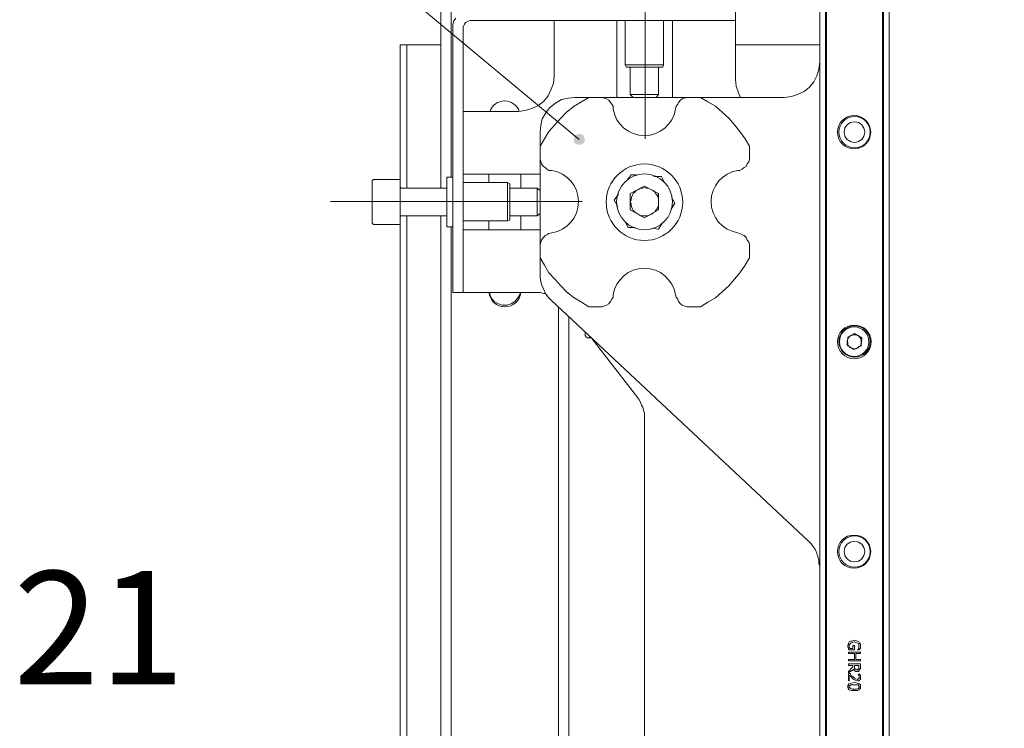
# Model space of a CAD drawing. Units: inches. Extents: x 1.1 to 16.1, y 0.6 to 11.4.
# Drawn here: x 1.3 to 3.2, y 7.3 to 8.7 of the extents above; entities that cross this region are included whole.
import ezdxf

# ---------------------------------------------------------------- set-up
doc = ezdxf.new("R2010")
doc.units = ezdxf.units.IN
doc.header["$MEASUREMENT"] = 0
for name, color, linetype in [('PDF _Геометрия', 7, 'Continuous'), ('PDF _Сплошная заливка', 7, 'Continuous'), ('PDF _Текст', 7, 'Continuous')]:
    doc.layers.add(name, color=color, linetype=linetype)
doc.styles.add('PDF Arial', font='arial.ttf')

msp = doc.modelspace()

# ---------------------------------------------------------------- hatches: boundary and pattern name
at = {"layer": 'PDF _Сплошная заливка', "transparency": 33554559}
h = msp.add_hatch(color=256, dxfattribs=at)
h.paths.add_polyline_path([(2.2514, 10.575), (2.2514, 10.5722), (2.2514, 10.5694), (2.2514, 10.5667), (2.2528, 10.5639), (2.2556, 10.5625), (2.2583, 10.5611), (2.2611, 10.5597), (2.2639, 10.5611), (2.2667, 10.5625), (2.2694, 10.5639), (2.2708, 10.5667), (2.2722, 10.5694), (2.2722, 10.5722), (2.2708, 10.575), (2.2694, 10.5778), (2.2667, 10.5792), (2.2639, 10.5806), (2.2611, 10.5819), (2.2583, 10.5806), (2.2556, 10.5792), (2.2528, 10.5778), (2.2514, 10.575), (2.2611, 10.5708)], flags=0)
h.paths.add_polyline_path([(3.3125, 8.9389), (3.3153, 8.9375), (3.3181, 8.9375), (3.3208, 8.9375), (3.3236, 8.9389), (3.325, 8.9417), (3.3264, 8.9444), (3.3264, 8.9472), (3.3264, 8.95), (3.325, 8.9528), (3.3236, 8.9556), (3.3208, 8.9569), (3.3181, 8.9583), (3.3153, 8.9583), (3.3125, 8.9569), (3.3097, 8.9556), (3.3083, 8.9542), (3.3069, 8.9514), (3.3056, 8.9472), (3.3069, 8.9444), (3.3069, 8.9417), (3.3097, 8.9403), (3.3125, 8.9389), (3.3167, 8.9472)], flags=0)
h.paths.add_polyline_path([(6.2847, 8.525), (6.2861, 8.5222), (6.2875, 8.5208), (6.2903, 8.5181), (6.2931, 8.5181), (6.2958, 8.5181), (6.2986, 8.5181), (6.3014, 8.5208), (6.3042, 8.5222), (6.3042, 8.525), (6.3056, 8.5278), (6.3042, 8.5306), (6.3042, 8.5333), (6.3014, 8.5361), (6.2986, 8.5375), (6.2958, 8.5389), (6.2931, 8.5389), (6.2903, 8.5375), (6.2875, 8.5361), (6.2861, 8.5333), (6.2847, 8.5306), (6.2847, 8.5278), (6.2847, 8.525), (6.2944, 8.5278)], flags=0)
h.paths.add_polyline_path([(7.3528, 7.3694), (7.3556, 7.3681), (7.3583, 7.3667), (7.3611, 7.3667), (7.3639, 7.3681), (7.3667, 7.3694), (7.3694, 7.3722), (7.3694, 7.375), (7.3708, 7.3778), (7.3694, 7.3806), (7.3681, 7.3833), (7.3667, 7.3847), (7.3639, 7.3875), (7.3611, 7.3875), (7.3583, 7.3875), (7.3556, 7.3861), (7.3528, 7.3847), (7.3514, 7.3819), (7.35, 7.3792), (7.35, 7.3764), (7.35, 7.3736), (7.3514, 7.3708), (7.3528, 7.3694), (7.3597, 7.3778)], flags=0)
h.paths.add_polyline_path([(2.8736, 3.5861), (2.8722, 3.5889), (2.8694, 3.5903), (2.8667, 3.5903), (2.8639, 3.5903), (2.8611, 3.5903), (2.8583, 3.5875), (2.8556, 3.5861), (2.8556, 3.5833), (2.8542, 3.5806), (2.8556, 3.5778), (2.8569, 3.575), (2.8583, 3.5722), (2.8611, 3.5708), (2.8639, 3.5694), (2.8667, 3.5694), (2.8694, 3.5708), (2.8722, 3.5722), (2.8736, 3.575), (2.875, 3.5778), (2.875, 3.5806), (2.875, 3.5833), (2.8736, 3.5861), (2.8653, 3.5806)], flags=0)
h.paths.add_polyline_path([(2.3639, 8.4403), (2.3653, 8.4431), (2.3667, 8.4458), (2.3653, 8.4486), (2.3653, 8.4514), (2.3639, 8.4542), (2.3611, 8.4569), (2.3583, 8.4569), (2.3556, 8.4583), (2.3528, 8.4569), (2.35, 8.4556), (2.3472, 8.4542), (2.3458, 8.4514), (2.3458, 8.4486), (2.3458, 8.4458), (2.3458, 8.4431), (2.3472, 8.4403), (2.35, 8.4389), (2.3528, 8.4375), (2.3556, 8.4375), (2.3583, 8.4375), (2.3611, 8.4389), (2.3639, 8.4403), (2.3556, 8.4472)], flags=0)
h.paths.add_polyline_path([(4.8486, 6.1569), (4.8514, 6.1556), (4.8542, 6.1542), (4.8569, 6.1542), (4.8597, 6.1556), (4.8625, 6.1569), (4.8639, 6.1583), (4.8653, 6.1611), (4.8667, 6.1639), (4.8653, 6.1681), (4.8653, 6.1708), (4.8625, 6.1722), (4.8611, 6.175), (4.8583, 6.175), (4.8542, 6.175), (4.8514, 6.175), (4.8486, 6.1736), (4.8472, 6.1708), (4.8458, 6.1681), (4.8444, 6.1653), (4.8458, 6.1625), (4.8458, 6.1597), (4.8486, 6.1569), (4.8556, 6.1653)], flags=0)
h.paths.add_polyline_path([(2.8569, 8.8514), (2.8597, 8.8514), (2.8625, 8.8528), (2.8639, 8.8556), (2.8653, 8.8583), (2.8653, 8.8611), (2.8653, 8.8639), (2.8639, 8.8667), (2.8625, 8.8694), (2.8597, 8.8708), (2.8569, 8.8722), (2.8542, 8.8722), (2.8514, 8.8708), (2.8486, 8.8694), (2.8472, 8.8667), (2.8458, 8.8639), (2.8444, 8.8611), (2.8458, 8.8583), (2.8472, 8.8556), (2.8486, 8.8528), (2.8514, 8.8514), (2.8542, 8.8514), (2.8569, 8.8514), (2.8556, 8.8611)], flags=0)
h.paths.add_polyline_path([(2.8792, 8.9319), (2.8819, 8.9319), (2.8847, 8.9319), (2.8875, 8.9333), (2.8903, 8.9347), (2.8917, 8.9375), (2.8931, 8.9403), (2.8931, 8.9431), (2.8917, 8.9458), (2.8903, 8.9486), (2.8889, 8.95), (2.8861, 8.9514), (2.8819, 8.9528), (2.8792, 8.9514), (2.8764, 8.95), (2.875, 8.9486), (2.8736, 8.9458), (2.8722, 8.9431), (2.8722, 8.9403), (2.8722, 8.9375), (2.875, 8.9347), (2.8764, 8.9333), (2.8792, 8.9319), (2.8819, 8.9417)], flags=0)
h.paths.add_polyline_path([(5.2639, 8.9417), (5.2667, 8.9403), (5.2694, 8.9403), (5.2722, 8.9417), (5.275, 8.9444), (5.2764, 8.9458), (5.2778, 8.9486), (5.2778, 8.9528), (5.2764, 8.9556), (5.275, 8.9569), (5.2736, 8.9597), (5.2708, 8.9611), (5.2681, 8.9611), (5.2653, 8.9611), (5.2625, 8.9597), (5.2597, 8.9583), (5.2583, 8.9556), (5.2569, 8.9528), (5.2569, 8.95), (5.2569, 8.9472), (5.2583, 8.9444), (5.2611, 8.9431), (5.2639, 8.9417), (5.2667, 8.9514)], flags=0)
h.paths.add_polyline_path([(3.1486, 6.5139), (3.15, 6.5167), (3.15, 6.5194), (3.15, 6.5236), (3.1472, 6.525), (3.1458, 6.5278), (3.1431, 6.5292), (3.1403, 6.5292), (3.1375, 6.5292), (3.1347, 6.5278), (3.1319, 6.5264), (3.1306, 6.5236), (3.1292, 6.5208), (3.1292, 6.5181), (3.1306, 6.5139), (3.1319, 6.5125), (3.1333, 6.5097), (3.1361, 6.5083), (3.1389, 6.5083), (3.1431, 6.5083), (3.1458, 6.5097), (3.1472, 6.5111), (3.1486, 6.5139), (3.1403, 6.5194)], flags=0)
h.paths.add_polyline_path([(6.3694, 7.3042), (6.3722, 7.3028), (6.375, 7.3014), (6.3778, 7.3014), (6.3806, 7.3014), (6.3833, 7.3028), (6.3847, 7.3056), (6.3861, 7.3083), (6.3875, 7.3111), (6.3875, 7.3139), (6.3861, 7.3167), (6.3847, 7.3194), (6.3819, 7.3208), (6.3792, 7.3222), (6.3764, 7.3222), (6.3736, 7.3222), (6.3708, 7.3208), (6.3694, 7.3181), (6.3667, 7.3153), (6.3667, 7.3125), (6.3667, 7.3097), (6.3681, 7.3069), (6.3694, 7.3042), (6.3764, 7.3111)], flags=0)
h.paths.add_polyline_path([(1.8583, 1.3722), (1.8597, 1.375), (1.8611, 1.3778), (1.8611, 1.3806), (1.8597, 1.3833), (1.8583, 1.3861), (1.8556, 1.3875), (1.8528, 1.3889), (1.85, 1.3903), (1.8472, 1.3889), (1.8444, 1.3875), (1.8431, 1.3861), (1.8417, 1.3833), (1.8403, 1.3806), (1.8403, 1.3778), (1.8417, 1.375), (1.8431, 1.3722), (1.8458, 1.3708), (1.8486, 1.3694), (1.8514, 1.3681), (1.8542, 1.3694), (1.8569, 1.3708), (1.8583, 1.3722), (1.85, 1.3792)], flags=0)
h.paths.add_polyline_path([(1.8028, 1.1153), (1.8, 1.1167), (1.7972, 1.1167), (1.7931, 1.1167), (1.7917, 1.1153), (1.7889, 1.1125), (1.7875, 1.1097), (1.7875, 1.1069), (1.7875, 1.1042), (1.7875, 1.1014), (1.7903, 1.0986), (1.7931, 1.0972), (1.7958, 1.0958), (1.7986, 1.0958), (1.8014, 1.0972), (1.8042, 1.0986), (1.8056, 1.1), (1.8069, 1.1028), (1.8083, 1.1056), (1.8069, 1.1083), (1.8069, 1.1111), (1.8042, 1.1139), (1.8028, 1.1153), (1.7972, 1.1069)], flags=0)
h.paths.add_polyline_path([(2.95, 1.4472), (2.9528, 1.4458), (2.9556, 1.4472), (2.9583, 1.4486), (2.9611, 1.45), (2.9625, 1.4528), (2.9625, 1.4556), (2.9625, 1.4583), (2.9625, 1.4611), (2.9611, 1.4639), (2.9583, 1.4653), (2.9556, 1.4667), (2.9528, 1.4667), (2.95, 1.4667), (2.9472, 1.4653), (2.9444, 1.4639), (2.9431, 1.4611), (2.9417, 1.4583), (2.9417, 1.4556), (2.9431, 1.4528), (2.9444, 1.45), (2.9472, 1.4486), (2.95, 1.4472), (2.9528, 1.4569)], flags=0)
h.paths.add_polyline_path([(2.7903, 1.6111), (2.7931, 1.6125), (2.7944, 1.6153), (2.7958, 1.6181), (2.7972, 1.6208), (2.7958, 1.6236), (2.7958, 1.6264), (2.7931, 1.6292), (2.7917, 1.6306), (2.7889, 1.6319), (2.7847, 1.6319), (2.7819, 1.6306), (2.7792, 1.6292), (2.7778, 1.6278), (2.7764, 1.625), (2.775, 1.6222), (2.7764, 1.6194), (2.7764, 1.6167), (2.7792, 1.6139), (2.7806, 1.6125), (2.7833, 1.6111), (2.7875, 1.6111), (2.7903, 1.6111), (2.7861, 1.6208)], flags=0)
h.paths.add_polyline_path([(2.7708, 1.5389), (2.7722, 1.5403), (2.7736, 1.5431), (2.7736, 1.5472), (2.7736, 1.55), (2.7722, 1.5528), (2.7694, 1.5542), (2.7667, 1.5556), (2.7639, 1.5569), (2.7611, 1.5556), (2.7583, 1.5556), (2.7556, 1.5528), (2.7542, 1.5514), (2.7528, 1.5486), (2.7528, 1.5444), (2.7528, 1.5417), (2.7542, 1.5389), (2.7569, 1.5375), (2.7597, 1.5361), (2.7625, 1.5347), (2.7653, 1.5361), (2.7681, 1.5361), (2.7708, 1.5389), (2.7625, 1.5458)], flags=0)
h.paths.add_polyline_path([(2.7597, 1.4931), (2.7611, 1.4958), (2.7611, 1.4986), (2.7611, 1.5014), (2.7597, 1.5042), (2.7569, 1.5069), (2.7556, 1.5083), (2.7528, 1.5097), (2.7486, 1.5097), (2.7458, 1.5083), (2.7444, 1.5069), (2.7417, 1.5056), (2.7403, 1.5028), (2.7403, 1.5), (2.7403, 1.4958), (2.7417, 1.4931), (2.7431, 1.4917), (2.7458, 1.4903), (2.7486, 1.4889), (2.7514, 1.4889), (2.7542, 1.4889), (2.7569, 1.4917), (2.7597, 1.4931), (2.75, 1.4986)], flags=0)
h.paths.add_polyline_path([(10.5181, 10.3611), (10.5208, 10.3597), (10.5236, 10.3583), (10.5264, 10.3569), (10.5292, 10.3583), (10.5319, 10.3583), (10.5347, 10.3611), (10.5361, 10.3625), (10.5375, 10.3653), (10.5375, 10.3694), (10.5361, 10.3722), (10.5347, 10.375), (10.5333, 10.3764), (10.5306, 10.3778), (10.5278, 10.3792), (10.525, 10.3778), (10.5222, 10.3778), (10.5194, 10.375), (10.5181, 10.3736), (10.5167, 10.3708), (10.5167, 10.3667), (10.5167, 10.3639), (10.5181, 10.3611), (10.5264, 10.3681)], flags=0)
h.paths.add_polyline_path([(10.9319, 10.0639), (10.9347, 10.0625), (10.9375, 10.0611), (10.9403, 10.0611), (10.9431, 10.0625), (10.9458, 10.0639), (10.9472, 10.0653), (10.9486, 10.0681), (10.95, 10.0708), (10.95, 10.0736), (10.9486, 10.0764), (10.9458, 10.0792), (10.9444, 10.0806), (10.9417, 10.0819), (10.9375, 10.0819), (10.9347, 10.0819), (10.9333, 10.0792), (10.9306, 10.0778), (10.9292, 10.075), (10.9292, 10.0722), (10.9292, 10.0694), (10.9306, 10.0667), (10.9319, 10.0639), (10.9389, 10.0722)], flags=0)
h.paths.add_polyline_path([(10.9986, 10.0306), (11, 10.0278), (11.0028, 10.0264), (11.0056, 10.025), (11.0083, 10.025), (11.0111, 10.025), (11.0139, 10.0264), (11.0167, 10.0278), (11.0181, 10.0306), (11.0194, 10.0333), (11.0194, 10.0361), (11.0181, 10.0389), (11.0167, 10.0417), (11.0139, 10.0444), (11.0111, 10.0444), (11.0083, 10.0458), (11.0056, 10.0458), (11.0028, 10.0444), (11, 10.0417), (10.9986, 10.0403), (10.9986, 10.0361), (10.9986, 10.0333), (10.9986, 10.0306), (11.0083, 10.0347)], flags=0)
h.paths.add_polyline_path([(10.575, 9.6333), (10.575, 9.6306), (10.5736, 9.6278), (10.575, 9.625), (10.5764, 9.6222), (10.5792, 9.6208), (10.5819, 9.6194), (10.5847, 9.6181), (10.5875, 9.6194), (10.5903, 9.6208), (10.5931, 9.6222), (10.5944, 9.625), (10.5944, 9.6278), (10.5944, 9.6306), (10.5944, 9.6333), (10.5931, 9.6361), (10.5903, 9.6375), (10.5875, 9.6389), (10.5847, 9.6403), (10.5819, 9.6389), (10.5792, 9.6375), (10.5764, 9.6361), (10.575, 9.6333), (10.5847, 9.6292)], flags=0)
h.paths.add_polyline_path([(10.6181, 9.2625), (10.6167, 9.2597), (10.6167, 9.2569), (10.6167, 9.2542), (10.6181, 9.2514), (10.6194, 9.2486), (10.6222, 9.2472), (10.625, 9.2472), (10.6292, 9.2472), (10.6319, 9.2486), (10.6333, 9.25), (10.6361, 9.2528), (10.6361, 9.2556), (10.6375, 9.2583), (10.6361, 9.2611), (10.6347, 9.2639), (10.6333, 9.2653), (10.6306, 9.2667), (10.6278, 9.2681), (10.625, 9.2681), (10.6222, 9.2667), (10.6194, 9.2653), (10.6181, 9.2625), (10.6264, 9.2569)], flags=0)
h.paths.add_polyline_path([(10.5569, 9.8153), (10.5569, 9.8125), (10.5583, 9.8097), (10.5597, 9.8069), (10.5611, 9.8042), (10.5639, 9.8028), (10.5667, 9.8028), (10.5694, 9.8028), (10.5722, 9.8042), (10.575, 9.8056), (10.5764, 9.8083), (10.5778, 9.8111), (10.5778, 9.8139), (10.5778, 9.8167), (10.5764, 9.8194), (10.5736, 9.8208), (10.5722, 9.8222), (10.5681, 9.8236), (10.5653, 9.8236), (10.5625, 9.8222), (10.5611, 9.8208), (10.5583, 9.8181), (10.5569, 9.8153), (10.5681, 9.8125)], flags=0)
h.paths.add_polyline_path([(10.2653, 3.9389), (10.2639, 3.9417), (10.2625, 3.9431), (10.2597, 3.9444), (10.2569, 3.9458), (10.2542, 3.9444), (10.2514, 3.9444), (10.2486, 3.9431), (10.2458, 3.9403), (10.2458, 3.9375), (10.2458, 3.9347), (10.2458, 3.9319), (10.2472, 3.9292), (10.2486, 3.9264), (10.2514, 3.925), (10.2542, 3.925), (10.2583, 3.925), (10.2611, 3.925), (10.2625, 3.9278), (10.2653, 3.9292), (10.2653, 3.9319), (10.2667, 3.9361), (10.2653, 3.9389), (10.2556, 3.9347)], flags=0)
h.paths.add_polyline_path([(10.1903, 4.7958), (10.1889, 4.7986), (10.1861, 4.7986), (10.1819, 4.8), (10.1792, 4.7986), (10.1764, 4.7972), (10.175, 4.7958), (10.1736, 4.7931), (10.1722, 4.7903), (10.1722, 4.7875), (10.1736, 4.7847), (10.175, 4.7819), (10.1778, 4.7806), (10.1806, 4.7792), (10.1833, 4.7792), (10.1861, 4.7792), (10.1889, 4.7806), (10.1917, 4.7819), (10.1931, 4.7847), (10.1931, 4.7875), (10.1931, 4.7903), (10.1917, 4.7944), (10.1903, 4.7958), (10.1833, 4.7889)], flags=0)
h.paths.add_polyline_path([(10.4764, 6.525), (10.4736, 6.5236), (10.4736, 6.5208), (10.4722, 6.5181), (10.4736, 6.5139), (10.475, 6.5125), (10.4764, 6.5097), (10.4792, 6.5083), (10.4819, 6.5069), (10.4847, 6.5069), (10.4875, 6.5083), (10.4903, 6.5097), (10.4917, 6.5125), (10.4931, 6.5153), (10.4931, 6.5181), (10.4931, 6.5208), (10.4917, 6.5236), (10.4903, 6.525), (10.4875, 6.5278), (10.4847, 6.5278), (10.4819, 6.5278), (10.4792, 6.5264), (10.4764, 6.525), (10.4833, 6.5181)], flags=0)
h.paths.add_polyline_path([(10.3264, 6.6736), (10.325, 6.6708), (10.325, 6.6667), (10.3264, 6.6639), (10.3278, 6.6625), (10.3306, 6.6597), (10.3333, 6.6583), (10.3361, 6.6583), (10.3389, 6.6583), (10.3417, 6.6597), (10.3444, 6.6625), (10.3458, 6.6639), (10.3458, 6.6667), (10.3458, 6.6708), (10.3458, 6.6736), (10.3444, 6.675), (10.3417, 6.6778), (10.3389, 6.6792), (10.3361, 6.6792), (10.3333, 6.6792), (10.3306, 6.6778), (10.3278, 6.675), (10.3264, 6.6736), (10.3361, 6.6681)], flags=0)
h.paths.add_polyline_path([(10.2194, 7.5389), (10.2208, 7.5361), (10.2236, 7.5347), (10.225, 7.5333), (10.2292, 7.5319), (10.2319, 7.5319), (10.2347, 7.5333), (10.2361, 7.5347), (10.2389, 7.5375), (10.2389, 7.5403), (10.2403, 7.5431), (10.2389, 7.5458), (10.2375, 7.5486), (10.2361, 7.5514), (10.2333, 7.5528), (10.2306, 7.5528), (10.2264, 7.5528), (10.2236, 7.5514), (10.2222, 7.55), (10.2194, 7.5472), (10.2194, 7.5444), (10.2181, 7.5417), (10.2194, 7.5389), (10.2292, 7.5431)], flags=0)
h.paths.add_polyline_path([(9.9889, 7.6917), (9.9917, 7.6944), (9.9931, 7.6972), (9.9931, 7.7), (9.9931, 7.7028), (9.9917, 7.7056), (9.9903, 7.7083), (9.9875, 7.7097), (9.9847, 7.7111), (9.9819, 7.7111), (9.9792, 7.7111), (9.9764, 7.7097), (9.975, 7.7069), (9.9736, 7.7042), (9.9722, 7.7014), (9.9722, 7.6986), (9.9736, 7.6958), (9.975, 7.6931), (9.9778, 7.6917), (9.9806, 7.6903), (9.9833, 7.6903), (9.9861, 7.6903), (9.9889, 7.6917), (9.9833, 7.7014)], flags=0)
h.paths.add_polyline_path([(10.6472, 7.2722), (10.6486, 7.2694), (10.65, 7.2667), (10.6528, 7.2653), (10.6556, 7.2653), (10.6583, 7.2653), (10.6611, 7.2667), (10.6639, 7.2681), (10.6667, 7.2708), (10.6667, 7.2736), (10.6667, 7.2764), (10.6667, 7.2792), (10.6653, 7.2819), (10.6639, 7.2833), (10.6611, 7.2847), (10.6583, 7.2861), (10.6542, 7.2861), (10.6514, 7.2847), (10.65, 7.2833), (10.6472, 7.2806), (10.6472, 7.2778), (10.6458, 7.275), (10.6472, 7.2722), (10.6569, 7.275)], flags=0)
h.paths.add_polyline_path([(9.9125, 4.9028), (9.9153, 4.9069), (9.9167, 4.9125), (9.9167, 4.9167), (9.9153, 4.9222), (9.9125, 4.9264), (9.9069, 4.9292), (9.9028, 4.9292), (9.8972, 4.9292), (9.8917, 4.9264), (9.9778, 4.9792)], flags=0)
h.paths.add_polyline_path([(9.9931, 7.5028), (9.9944, 7.5056), (9.9931, 7.5083), (9.9931, 7.5111), (9.9903, 7.5139), (9.9875, 7.5153), (9.9847, 7.5167), (9.9819, 7.5167), (9.9792, 7.5167), (9.9764, 7.5153), (9.975, 7.5125), (9.9736, 7.5097), (9.9722, 7.5069), (9.9736, 7.5042), (9.9736, 7.5014), (9.9764, 7.4986), (9.9792, 7.4972), (9.9819, 7.4958), (9.9847, 7.4958), (9.9875, 7.4972), (9.9903, 7.4986), (9.9917, 7.5), (9.9931, 7.5028), (9.9833, 7.5069)], flags=0)
h.paths.add_polyline_path([(13.2333, 10.0833), (13.2347, 10.0806), (13.2375, 10.0792), (13.2403, 10.0778), (13.2431, 10.0778), (13.2458, 10.0778), (13.2486, 10.0792), (13.2514, 10.0806), (13.2528, 10.0833), (13.2528, 10.0861), (13.2528, 10.0889), (13.2528, 10.0917), (13.25, 10.0944), (13.2486, 10.0972), (13.2458, 10.0986), (13.2431, 10.0986), (13.2403, 10.0986), (13.2375, 10.0972), (13.2347, 10.0944), (13.2333, 10.0917), (13.2319, 10.0889), (13.2319, 10.0861), (13.2333, 10.0833), (13.2431, 10.0875)], flags=0)
h.paths.add_polyline_path([(13.2333, 10.0597), (13.2319, 10.0569), (13.2319, 10.0542), (13.2333, 10.0514), (13.2347, 10.0486), (13.2375, 10.0472), (13.2403, 10.0458), (13.2431, 10.0458), (13.2458, 10.0458), (13.2486, 10.0472), (13.2514, 10.0486), (13.2528, 10.0514), (13.2528, 10.0542), (13.2528, 10.0569), (13.2528, 10.0597), (13.25, 10.0625), (13.2486, 10.0653), (13.2458, 10.0653), (13.2431, 10.0667), (13.2403, 10.0653), (13.2375, 10.0653), (13.2347, 10.0625), (13.2333, 10.0597), (13.2431, 10.0556)], flags=0)
h.paths.add_polyline_path([(13.2042, 10.1264), (13.2069, 10.1236), (13.2097, 10.1236), (13.2125, 10.1236), (13.2153, 10.1236), (13.2181, 10.125), (13.2194, 10.1278), (13.2208, 10.1306), (13.2208, 10.1333), (13.2208, 10.1361), (13.2194, 10.1389), (13.2181, 10.1417), (13.2153, 10.1431), (13.2125, 10.1444), (13.2097, 10.1444), (13.2069, 10.1431), (13.2042, 10.1417), (13.2028, 10.1389), (13.2014, 10.1375), (13.2, 10.1333), (13.2014, 10.1306), (13.2014, 10.1278), (13.2042, 10.1264), (13.2111, 10.1333)], flags=0)
h.paths.add_polyline_path([(13.2194, 9.4444), (13.2194, 9.4417), (13.2208, 9.4389), (13.2236, 9.4375), (13.2264, 9.4361), (13.2292, 9.4347), (13.2319, 9.4361), (13.2347, 9.4361), (13.2375, 9.4389), (13.2389, 9.4403), (13.2403, 9.4431), (13.2403, 9.4458), (13.2403, 9.45), (13.2389, 9.4514), (13.2361, 9.4542), (13.2333, 9.4556), (13.2306, 9.4556), (13.2278, 9.4556), (13.225, 9.4556), (13.2222, 9.4528), (13.2208, 9.4514), (13.2194, 9.4486), (13.2194, 9.4444), (13.2306, 9.4458)], flags=0)
h.paths.add_polyline_path([(12.9472, 9.3319), (12.9458, 9.3292), (12.9472, 9.3264), (12.9486, 9.3236), (12.95, 9.3208), (12.9528, 9.3194), (12.9556, 9.3194), (12.9583, 9.3194), (12.9611, 9.3194), (12.9639, 9.3208), (12.9653, 9.3236), (12.9667, 9.3264), (12.9681, 9.3292), (12.9667, 9.3319), (12.9653, 9.3347), (12.9639, 9.3375), (12.9611, 9.3389), (12.9583, 9.3403), (12.9556, 9.3403), (12.9528, 9.3389), (12.95, 9.3375), (12.9486, 9.3347), (12.9472, 9.3319), (12.9569, 9.3292)], flags=0)
h.paths.add_polyline_path([(14.2056, 4.7611), (14.2069, 4.7583), (14.2097, 4.7569), (14.2125, 4.7556), (14.2153, 4.7556), (14.2181, 4.7556), (14.2208, 4.7569), (14.2222, 4.7583), (14.225, 4.7611), (14.225, 4.7639), (14.225, 4.7667), (14.2236, 4.7694), (14.2222, 4.7722), (14.2208, 4.775), (14.2181, 4.775), (14.2153, 4.7764), (14.2111, 4.775), (14.2083, 4.7736), (14.2069, 4.7722), (14.2056, 4.7694), (14.2042, 4.7667), (14.2042, 4.7639), (14.2056, 4.7611), (14.2153, 4.7653)], flags=0)
h.paths.add_polyline_path([(13.075, 5.7764), (13.0722, 5.7778), (13.0694, 5.7792), (13.0667, 5.7806), (13.0639, 5.7792), (13.0611, 5.7778), (13.0597, 5.7764), (13.0569, 5.7736), (13.0569, 5.7708), (13.0569, 5.7681), (13.0569, 5.7653), (13.0597, 5.7625), (13.0611, 5.7611), (13.0639, 5.7597), (13.0667, 5.7583), (13.0694, 5.7597), (13.0722, 5.7611), (13.075, 5.7625), (13.0764, 5.7653), (13.0778, 5.7681), (13.0778, 5.7708), (13.0764, 5.7736), (13.075, 5.7764), (13.0667, 5.7694)], flags=0)
h.paths.add_polyline_path([(12.9708, 6.9194), (12.9722, 6.9222), (12.9708, 6.925), (12.9708, 6.9278), (12.9681, 6.9306), (12.9667, 6.9319), (12.9639, 6.9333), (12.9597, 6.9333), (12.9569, 6.9333), (12.9542, 6.9319), (12.9528, 6.9292), (12.9514, 6.9264), (12.95, 6.9236), (12.9514, 6.9208), (12.9514, 6.9181), (12.9542, 6.9153), (12.9556, 6.9139), (12.9583, 6.9125), (12.9625, 6.9125), (12.9653, 6.9139), (12.9667, 6.9153), (12.9694, 6.9167), (12.9708, 6.9194), (12.9611, 6.9236)], flags=0)
h.paths.add_polyline_path([(13.0736, 6.9375), (13.0708, 6.9403), (13.0694, 6.9417), (13.0667, 6.9431), (13.0639, 6.9431), (13.0611, 6.9431), (13.0583, 6.9417), (13.0556, 6.9403), (13.0542, 6.9375), (13.0528, 6.9347), (13.0528, 6.9319), (13.0542, 6.9278), (13.0556, 6.9264), (13.0583, 6.9236), (13.0611, 6.9222), (13.0639, 6.9222), (13.0667, 6.9222), (13.0694, 6.9236), (13.0708, 6.9264), (13.0736, 6.9278), (13.0736, 6.9306), (13.0736, 6.9347), (13.0736, 6.9375), (13.0639, 6.9333)], flags=0)
h.paths.add_polyline_path([(14.6236, 6.1), (14.625, 6.0972), (14.6278, 6.0958), (14.6306, 6.0944), (14.6333, 6.0931), (14.6361, 6.0931), (14.6389, 6.0944), (14.6417, 6.0958), (14.6431, 6.0986), (14.6444, 6.1014), (14.6444, 6.1042), (14.6431, 6.1069), (14.6417, 6.1097), (14.6403, 6.1125), (14.6375, 6.1139), (14.6347, 6.1139), (14.6306, 6.1139), (14.6278, 6.1125), (14.6264, 6.1111), (14.6236, 6.1083), (14.6236, 6.1056), (14.6236, 6.1028), (14.6236, 6.1), (14.6333, 6.1042)], flags=0)
h.paths.add_polyline_path([(15.2847, 9.4278), (15.2833, 9.4306), (15.2806, 9.4319), (15.2778, 9.4333), (15.275, 9.4333), (15.2722, 9.4319), (15.2694, 9.4306), (15.2667, 9.4292), (15.2653, 9.4264), (15.2653, 9.4236), (15.2653, 9.4208), (15.2667, 9.4181), (15.2681, 9.4153), (15.2708, 9.4139), (15.2736, 9.4125), (15.2764, 9.4125), (15.2792, 9.4125), (15.2819, 9.4139), (15.2833, 9.4167), (15.2847, 9.4194), (15.2861, 9.4222), (15.2861, 9.425), (15.2847, 9.4278), (15.275, 9.4222)], flags=0)
h.paths.add_polyline_path([(15.2736, 9.3528), (15.2708, 9.3542), (15.2681, 9.3542), (15.2653, 9.3528), (15.2625, 9.35), (15.2611, 9.3472), (15.2597, 9.3444), (15.2597, 9.3417), (15.2611, 9.3389), (15.2625, 9.3361), (15.2639, 9.3347), (15.2667, 9.3333), (15.2694, 9.3333), (15.2736, 9.3333), (15.275, 9.3347), (15.2778, 9.3361), (15.2792, 9.3389), (15.2806, 9.3417), (15.2806, 9.3444), (15.2792, 9.3472), (15.2778, 9.35), (15.2764, 9.3514), (15.2736, 9.3528), (15.2708, 9.3431)], flags=0)
h.paths.add_polyline_path([(15.3014, 9.3361), (15.2986, 9.3347), (15.2958, 9.3333), (15.2944, 9.3306), (15.2944, 9.3278), (15.2944, 9.325), (15.2958, 9.3222), (15.2972, 9.3194), (15.3, 9.3181), (15.3028, 9.3167), (15.3056, 9.3167), (15.3083, 9.3167), (15.3111, 9.3181), (15.3125, 9.3208), (15.3139, 9.3222), (15.3153, 9.3264), (15.3153, 9.3292), (15.3139, 9.3319), (15.3125, 9.3333), (15.3097, 9.3361), (15.3069, 9.3375), (15.3042, 9.3375), (15.3014, 9.3361), (15.3042, 9.3264)], flags=0)
h.paths.add_polyline_path([(15.3569, 9.8306), (15.3569, 9.8278), (15.3569, 9.825), (15.3583, 9.8222), (15.3611, 9.8194), (15.3625, 9.8181), (15.3653, 9.8167), (15.3694, 9.8167), (15.3722, 9.8181), (15.375, 9.8194), (15.3764, 9.8222), (15.3778, 9.825), (15.3778, 9.8278), (15.3778, 9.8306), (15.3764, 9.8333), (15.375, 9.8361), (15.3722, 9.8375), (15.3694, 9.8375), (15.3667, 9.8375), (15.3625, 9.8375), (15.3611, 9.8361), (15.3583, 9.8333), (15.3569, 9.8306), (15.3681, 9.8278)], flags=0)

# ---------------------------------------------------------------- linework, layer by layer
at = {"layer": 'PDF _Геометрия', "lineweight": 20}
for points in [[(2.0958, 8.3556), (2.0958, 10.1847), (2.1153, 10.1847), (2.1153, 8.3764)], [(2.8069, 8.9861), (2.8069, 6.3403), (2.8069, 8.9861)], [(2.8181, 6.3486), (2.8181, 8.9861), (2.8194, 8.9861)], [(2.925, 6.3653), (2.925, 8.9861), (2.8194, 8.9861), (2.8194, 6.35)], [(2.9264, 6.3653), (2.9264, 8.9861), (2.925, 8.9861)], [(2.9375, 8.9861), (2.9375, 6.3653), (2.9375, 8.9861), (2.9361, 8.9861), (2.9333, 8.9861), (2.9306, 8.9861), (2.9292, 8.9861), (2.9278, 8.9861), (2.9264, 8.9861)], [(2.6486, 8.6708), (2.6486, 8.6903)], [(2.1236, 8.675), (2.1194, 8.6694), (2.1181, 8.6625), (2.1181, 8.6556), (2.1181, 8.1792), (2.1181, 8.175), (2.1181, 8.1708), (2.1181, 8.1681), (2.1181, 8.1653), (2.1181, 8.1625), (2.1181, 8.1611), (2.1181, 8.1597), (2.1375, 8.1597), (2.2819, 8.1597), (2.2889, 8.1583), (2.2917, 8.1583)], [(2.1375, 8.1792), (2.1375, 8.6556), (2.1375, 8.6583), (2.1389, 8.6611), (2.1403, 8.6639), (2.1417, 8.6667), (2.1444, 8.6681), (2.1472, 8.6694), (2.15, 8.6708), (2.1528, 8.6708), (2.6292, 8.6708), (2.6333, 8.6708), (2.6361, 8.6708), (2.6403, 8.6708), (2.6431, 8.6708), (2.6458, 8.6708), (2.6472, 8.6708), (2.6486, 8.6708), (2.6486, 8.5597), (2.65, 8.5472), (2.6542, 8.5347), (2.6583, 8.5264)], [(2.1375, 8.5), (2.2417, 8.5), (2.2542, 8.5014), (2.2667, 8.5056), (2.2792, 8.5111), (2.2889, 8.5194), (2.2972, 8.5292), (2.3028, 8.5417), (2.3069, 8.5528), (2.3083, 8.5667), (2.3083, 8.6708)], [(2.4264, 8.5264), (2.4264, 8.6708)], [(2.4417, 8.6708), (2.4417, 8.5875), (2.4444, 8.5833), (2.4472, 8.5833), (2.4514, 8.5833), (2.4583, 8.5833), (2.4667, 8.5833), (2.475, 8.5833), (2.4847, 8.5833), (2.4931, 8.5833), (2.5, 8.5833), (2.5056, 8.5833), (2.5097, 8.5833), (2.5125, 8.5833), (2.5139, 8.5875), (2.5139, 8.6708)], [(2.5306, 8.6708), (2.5306, 8.5264)], [(2.0194, 8.3722), (2.0194, 8.3708), (2.0194, 8.3653), (2.0194, 8.3597), (2.0194, 8.3514), (2.0194, 8.3431), (2.0194, 8.3333), (2.0194, 8.3236), (2.0194, 8.3139), (2.0194, 8.3056), (2.0194, 8.2972), (2.0194, 8.2917), (2.0194, 8.2889), (2.0194, 8.2875), (1.9722, 8.2875), (1.9708, 8.2875), (1.9694, 8.2875), (1.9681, 8.2889), (1.9667, 8.2903), (1.9667, 8.2917), (1.9667, 8.2931), (1.9667, 8.2944), (1.9667, 8.2972), (1.9667, 8.3042), (1.9667, 8.3111), (1.9667, 8.3194), (1.9667, 8.3292), (1.9667, 8.3375), (1.9667, 8.3472), (1.9667, 8.3542), (1.9667, 8.3611), (1.9667, 8.3653), (1.9667, 8.3667), (1.9667, 8.3681), (1.9667, 8.3694), (1.9667, 8.3708), (1.9681, 8.3708), (1.9694, 8.3722), (1.9708, 8.3722), (1.9722, 8.3722), (2.0194, 8.3722), (2.0194, 8.5931), (2.0194, 8.5986), (2.0194, 8.6056), (2.0194, 8.6111), (2.0194, 8.6153), (2.0194, 8.6194), (2.0194, 8.6222), (2.0194, 8.625), (2.0319, 8.625), (2.0319, 8.6222), (2.0319, 8.6194), (2.0319, 8.6153), (2.0319, 8.6111), (2.0319, 8.6056), (2.0319, 8.5986), (2.0319, 8.5931), (2.0319, 8.3556)], [(2.0319, 8.625), (2.0333, 8.625), (2.0347, 8.625), (2.0361, 8.625), (2.0389, 8.625), (2.0417, 8.625), (2.0444, 8.625), (2.0472, 8.625), (2.0958, 8.625)], [(2.8069, 8.625), (2.6486, 8.625)], [(2.4417, 8.5875), (2.4431, 8.5875), (2.4458, 8.5875), (2.45, 8.5875), (2.4569, 8.5875), (2.4653, 8.5875), (2.475, 8.5875), (2.4847, 8.5875), (2.4931, 8.5875), (2.5014, 8.5875), (2.5083, 8.5875), (2.5125, 8.5875), (2.5139, 8.5875)], [(2.4444, 8.5833), (2.4444, 8.5833)], [(2.4514, 8.5833), (2.4514, 8.5319), (2.4569, 8.5264)], [(2.5, 8.5264), (2.5042, 8.5319), (2.5042, 8.5833)], [(2.8069, 8.5931), (2.8056, 8.5792), (2.8014, 8.5667), (2.7958, 8.5556), (2.7875, 8.5458), (2.7778, 8.5375), (2.7653, 8.5319), (2.7542, 8.5278), (2.7403, 8.5264), (2.5833, 8.5264)], [(2.3736, 8.5264), (2.3472, 8.5264), (2.3347, 8.525), (2.3222, 8.5222), (2.3111, 8.5153), (2.3, 8.5069), (2.2931, 8.4972), (2.2861, 8.4861), (2.2833, 8.4736), (2.2819, 8.4611), (2.2819, 8.4347)], [(2.4514, 8.5319), (2.4528, 8.5319), (2.4556, 8.5319), (2.4611, 8.5319), (2.4667, 8.5319), (2.475, 8.5319), (2.4833, 8.5319), (2.4903, 8.5319), (2.4958, 8.5319), (2.5014, 8.5319), (2.5042, 8.5319)], [(2.1181, 8.3764), (2.1069, 8.3764), (2.1069, 8.3736), (2.1069, 8.3694), (2.1069, 8.3625), (2.1069, 8.3542), (2.1069, 8.3458), (2.1069, 8.3347), (2.1069, 8.325), (2.1069, 8.3153), (2.1069, 8.3056), (2.1069, 8.2972), (2.1069, 8.2903), (2.1069, 8.2861), (2.1069, 8.2833), (2.1181, 8.2833)], [(2.1375, 8.3819), (2.2819, 8.3819)], [(2.1861, 8.3667), (2.1861, 8.3819)], [(2.2458, 8.3819), (2.2458, 8.3556)], [(2.4625, 8.3806), (2.4528, 8.3806), (2.4458, 8.3708)], [(2.5153, 8.3667), (2.5097, 8.3778), (2.4958, 8.3778)], [(2.1069, 8.3556), (2.0222, 8.3556), (2.0208, 8.3556), (2.0208, 8.3569), (2.0194, 8.3569), (2.0194, 8.3583)], [(2.1375, 8.2944), (2.2208, 8.2944), (2.225, 8.2958), (2.225, 8.2972), (2.225, 8.3014), (2.225, 8.3069), (2.225, 8.3139), (2.225, 8.3222), (2.225, 8.3319), (2.225, 8.3403), (2.225, 8.3486), (2.225, 8.3556), (2.225, 8.3597), (2.225, 8.3639), (2.2208, 8.3667), (2.1375, 8.3667)], [(2.2208, 8.2944), (2.2208, 8.2958), (2.2208, 8.3), (2.2208, 8.3056), (2.2208, 8.3125), (2.2208, 8.3222), (2.2208, 8.3319), (2.2208, 8.3403), (2.2208, 8.3486), (2.2208, 8.3569), (2.2208, 8.3625), (2.2208, 8.3653), (2.2208, 8.3667)], [(2.2819, 8.3514), (2.2764, 8.3556), (2.225, 8.3556)], [(2.2764, 8.3042), (2.2764, 8.3056), (2.2764, 8.3097), (2.2764, 8.3153), (2.2764, 8.3222), (2.2764, 8.3306), (2.2764, 8.3375), (2.2764, 8.3444), (2.2764, 8.35), (2.2764, 8.3542), (2.2764, 8.3556)], [(2.5042, 8.3458), (2.5042, 8.3153), (2.4778, 8.3), (2.4514, 8.3153), (2.4514, 8.3458), (2.4778, 8.3597)], [(2.4292, 8.3444), (2.4208, 8.3333), (2.4278, 8.3208)], [(2.5278, 8.3167), (2.5347, 8.3278), (2.5319, 8.3333), (2.5292, 8.3375)], [(2.0194, 8.3014), (2.0194, 8.3028), (2.0208, 8.3042), (2.0222, 8.3042), (2.1069, 8.3042)], [(2.0319, 8.3042), (2.0319, 6.0236)], [(2.0958, 6.0236), (2.0958, 8.3042)], [(2.225, 8.3042), (2.2764, 8.3042), (2.2819, 8.3083)], [(2.2458, 8.3042), (2.2458, 8.2778)], [(2.0194, 8.2875), (2.0194, 6.0236)], [(2.1153, 6.0236), (2.1153, 8.2833)], [(2.1861, 8.2778), (2.1861, 8.2944)], [(2.4417, 8.2931), (2.4444, 8.2875), (2.4472, 8.2819), (2.4597, 8.2819)], [(2.4917, 8.2806), (2.5042, 8.2792), (2.5111, 8.2903)], [(2.2819, 8.2778), (2.1375, 8.2778)], [(2.1875, 8.1597), (2.1875, 8.1569), (2.1903, 8.15), (2.1958, 8.1431), (2.2042, 8.1389), (2.2111, 8.1361), (2.2194, 8.1361), (2.2278, 8.1389), (2.2347, 8.1431), (2.2403, 8.15), (2.2444, 8.1569), (2.2444, 8.1597)], [(2.3167, 8.1333), (2.3167, 6.0236)], [(2.3361, 8.1153), (2.3361, 6.0236)], [(2.3667, 8.0861), (2.3667, 8.0819), (2.3667, 8.0806), (2.3667, 8.0792), (2.3681, 8.0778), (2.3681, 8.0764), (2.3694, 8.0764), (2.3708, 8.075), (2.3722, 8.075), (2.3778, 8.075), (2.3764, 8.075), (2.3764, 8.0764), (2.375, 8.0764), (2.375, 8.0778), (2.3736, 8.0792)], [(2.8597, 8.0764), (2.8583, 8.0611), (2.8708, 8.0528), (2.8847, 8.0597), (2.8861, 8.075), (2.8722, 8.0833)], [(2.3792, 8.0736), (2.4653, 7.9625), (2.4681, 7.9583), (2.4708, 7.9542), (2.4722, 7.9486), (2.475, 7.9444), (2.4764, 7.9389), (2.4778, 7.9333), (2.4778, 7.9278), (2.4778, 7.9222), (2.4778, 6.1125), (2.4778, 6.1069), (2.4778, 6.1056)], [(2.8778, 7.4889), (2.8778, 7.4889)], [(2.8792, 7.4431), (2.8792, 7.4431)]]:
    msp.add_lwpolyline(points, dxfattribs=at)
at = {"layer": 'PDF _Геометрия', "lineweight": 9}
for points in [[(1.6264, 9.0542), (2.3556, 8.4472)], [(2.479, 8.9212), (2.479, 8.4487)], [(2.4778, 8.3597), (2.5042, 8.3458)], [(1.8884, 8.3306), (2.3609, 8.3306)], [(2.2819, 8.2458), (2.2819, 8.225)], [(2.1375, 8.1792), (2.1375, 8.175), (2.1375, 8.1708), (2.1375, 8.1681), (2.1375, 8.1653), (2.1375, 8.1625), (2.1375, 8.1611), (2.1375, 8.1597)], [(2.8597, 8.0764), (2.8722, 8.0833)]]:
    msp.add_lwpolyline(points, dxfattribs=at)
at = {"layer": 'PDF _Геометрия', "lineweight": 20}
for points in [[(2.3944, 8.5264), (2.4611, 8.5264), (2.4639, 8.5264), (2.4694, 8.5264), (2.4764, 8.5264), (2.4833, 8.5264), (2.4903, 8.5264), (2.4958, 8.5264), (2.5625, 8.5264), (2.5583, 8.5264), (2.5528, 8.525), (2.5486, 8.5236), (2.5458, 8.5208), (2.5417, 8.5167), (2.5403, 8.5139), (2.5375, 8.5097), (2.5361, 8.5042, -0.851403), (2.4194, 8.5042), (2.4194, 8.5097), (2.4167, 8.5139), (2.4139, 8.5167), (2.4111, 8.5208), (2.4069, 8.5236), (2.4028, 8.525), (2.3986, 8.5264), (2.3944, 8.5264), (2.3736, 8.5264), (2.3597, 8.5181), (2.3458, 8.5097), (2.3319, 8.4986), (2.3208, 8.4875), (2.3097, 8.475), (2.2986, 8.4625), (2.2903, 8.4486), (2.2819, 8.4347), (2.2819, 8.4139), (2.2819, 8.3472), (2.2819, 8.3458), (2.2819, 8.3403), (2.2819, 8.3347), (2.2819, 8.3264), (2.2819, 8.3194), (2.2819, 8.3139), (2.2819, 8.3125), (2.2819, 8.2458), (2.2819, 8.25), (2.2833, 8.2542), (2.2847, 8.2583), (2.2875, 8.2625), (2.2917, 8.2667), (2.2944, 8.2681), (2.2986, 8.2708), (2.3042, 8.2722, 0.856279), (2.3042, 8.3889), (2.2986, 8.3889), (2.2944, 8.3917), (2.2917, 8.3944), (2.2875, 8.3972), (2.2847, 8.4014), (2.2833, 8.4056), (2.2819, 8.4097), (2.2819, 8.4139)], [(2.8069, 7.6458), (2.8056, 7.6514), (2.8056, 7.6583), (2.8028, 7.6653), (2.8014, 7.6708), (2.7986, 7.6778), (2.7944, 7.6833), (2.7903, 7.6889), (2.7861, 7.6931), (2.3028, 8.1458), (2.2972, 8.1514), (2.2931, 8.1569), (2.2903, 8.1625), (2.2875, 8.1681), (2.2847, 8.175), (2.2833, 8.1806), (2.2819, 8.1875), (2.2819, 8.1944), (2.2819, 8.225), (2.2903, 8.2111), (2.2986, 8.1972), (2.3097, 8.1847), (2.3208, 8.1722), (2.3319, 8.1611), (2.3458, 8.15), (2.3597, 8.1417), (2.3736, 8.1333), (2.3944, 8.1333), (2.3986, 8.1333), (2.4028, 8.1347), (2.4069, 8.1361), (2.4111, 8.1389), (2.4139, 8.1431), (2.4167, 8.1472), (2.4194, 8.1514), (2.4194, 8.1556, -0.856279), (2.5361, 8.1556), (2.5375, 8.1514), (2.5403, 8.1472), (2.5417, 8.1431), (2.5458, 8.1389), (2.5486, 8.1361), (2.5528, 8.1347), (2.5583, 8.1333), (2.5625, 8.1333), (2.5833, 8.1333), (2.5972, 8.1417), (2.6111, 8.15), (2.6236, 8.1611), (2.6361, 8.1722), (2.6472, 8.1847), (2.6569, 8.1972), (2.6667, 8.2111), (2.675, 8.225), (2.675, 8.2458), (2.675, 8.25), (2.6736, 8.2542), (2.6708, 8.2583), (2.6694, 8.2625), (2.6653, 8.2667), (2.6611, 8.2681), (2.6569, 8.2708), (2.6528, 8.2722, -0.851403), (2.6528, 8.3889), (2.6569, 8.3889), (2.6611, 8.3917), (2.6653, 8.3944), (2.6694, 8.3972), (2.6708, 8.4014), (2.6736, 8.4056), (2.675, 8.4097), (2.675, 8.4139), (2.675, 8.4347), (2.6667, 8.4486), (2.6569, 8.4625), (2.6472, 8.475), (2.6361, 8.4875), (2.6236, 8.4986), (2.6111, 8.5097), (2.5972, 8.5181), (2.5833, 8.5264), (2.5625, 8.5264)]]:
    msp.add_lwpolyline(points, format="xyb", dxfattribs=at)
for points in [[(2.4917, 8.3069), (2.4944, 8.3097), (2.4972, 8.3111), (2.4986, 8.3139), (2.5014, 8.3167), (2.5028, 8.3194), (2.5042, 8.3236), (2.5042, 8.3264), (2.5042, 8.3306), (2.5042, 8.3333), (2.5042, 8.3361), (2.5028, 8.3403), (2.5014, 8.3431), (2.4986, 8.3458), (2.4972, 8.3486), (2.4944, 8.3514), (2.4917, 8.3528), (2.4889, 8.3542), (2.4847, 8.3556), (2.4819, 8.3556), (2.4778, 8.3569), (2.475, 8.3556), (2.4708, 8.3556), (2.4681, 8.3542), (2.4653, 8.3528), (2.4625, 8.3514), (2.4597, 8.3486), (2.4569, 8.3458), (2.4556, 8.3431), (2.4542, 8.3403), (2.4528, 8.3361), (2.4528, 8.3333), (2.4514, 8.3306), (2.4528, 8.3264), (2.4528, 8.3236), (2.4542, 8.3194), (2.4556, 8.3167), (2.4569, 8.3139), (2.4597, 8.3111), (2.4625, 8.3097), (2.4653, 8.3069), (2.4681, 8.3056), (2.4708, 8.3042), (2.475, 8.3042), (2.4778, 8.3042), (2.4819, 8.3042), (2.4847, 8.3042), (2.4889, 8.3056)], [(2.8667, 8.0792), (2.8639, 8.0778), (2.8625, 8.0778), (2.8625, 8.0764), (2.8611, 8.075), (2.8597, 8.0736), (2.8597, 8.0722), (2.8583, 8.0694), (2.8583, 8.0681), (2.8583, 8.0667), (2.8597, 8.0653), (2.8597, 8.0625), (2.8597, 8.0611), (2.8611, 8.0597), (2.8625, 8.0583), (2.8639, 8.0569), (2.8653, 8.0569), (2.8667, 8.0556), (2.8681, 8.0556), (2.8694, 8.0542), (2.8708, 8.0542), (2.8736, 8.0542), (2.875, 8.0542), (2.8764, 8.0556), (2.8778, 8.0556), (2.8792, 8.0569), (2.8806, 8.0583), (2.8819, 8.0583), (2.8833, 8.0597), (2.8833, 8.0611), (2.8847, 8.0639), (2.8847, 8.0653), (2.8847, 8.0667), (2.8847, 8.0681), (2.8847, 8.0708), (2.8847, 8.0722), (2.8833, 8.0736), (2.8833, 8.075), (2.8819, 8.0764), (2.8806, 8.0778), (2.8792, 8.0792), (2.8778, 8.0792), (2.8764, 8.0806), (2.875, 8.0806), (2.8722, 8.0806), (2.8708, 8.0806), (2.8694, 8.0806), (2.8681, 8.0806)], [(2.8597, 7.4958), (2.8611, 7.5014), (2.8625, 7.5042), (2.8653, 7.5056), (2.8681, 7.5056), (2.8722, 7.5069), (2.8778, 7.5056), (2.8806, 7.5042), (2.8819, 7.5014), (2.8833, 7.5), (2.8833, 7.4958), (2.8833, 7.4931), (2.8833, 7.4917), (2.8819, 7.4903), (2.8819, 7.4889), (2.8778, 7.4889), (2.8792, 7.4903), (2.8806, 7.4917), (2.8806, 7.4944), (2.8806, 7.4958), (2.8806, 7.5), (2.8778, 7.5014), (2.875, 7.5028), (2.8722, 7.5042), (2.8681, 7.5028), (2.8653, 7.5014), (2.8625, 7.4986), (2.8625, 7.4958), (2.8625, 7.4931), (2.8639, 7.4917), (2.8694, 7.4917), (2.8694, 7.4972), (2.8722, 7.4972), (2.8722, 7.4889), (2.8625, 7.4889), (2.8611, 7.4903), (2.8611, 7.4917), (2.8597, 7.4944)], [(2.8611, 7.4681), (2.8611, 7.4708), (2.8722, 7.4708), (2.8722, 7.4819), (2.8611, 7.4819), (2.8611, 7.4847), (2.8833, 7.4847), (2.8833, 7.4819), (2.875, 7.4819), (2.875, 7.4708), (2.8833, 7.4708), (2.8833, 7.4681)], [(2.8611, 7.4458), (2.8611, 7.4486), (2.8694, 7.4569), (2.8694, 7.4597), (2.8611, 7.4597), (2.8611, 7.4625), (2.8833, 7.4625), (2.8833, 7.4569), (2.8833, 7.4542), (2.8819, 7.4514), (2.8806, 7.45), (2.8806, 7.4486), (2.8792, 7.4486), (2.8778, 7.4486), (2.875, 7.4486), (2.8722, 7.45), (2.8708, 7.4514), (2.8708, 7.4528)], [(2.8806, 7.4569), (2.8806, 7.4597), (2.8722, 7.4597), (2.8722, 7.4569), (2.8722, 7.4542), (2.8736, 7.4528), (2.875, 7.4528), (2.8764, 7.4514), (2.8778, 7.4514), (2.8792, 7.4528), (2.8806, 7.4528), (2.8806, 7.4556)], [(2.8611, 7.4306), (2.8611, 7.4444), (2.8639, 7.4444), (2.8667, 7.4403), (2.8694, 7.4389), (2.8722, 7.4361), (2.875, 7.4347), (2.8778, 7.4333), (2.8792, 7.4347), (2.8806, 7.4347), (2.8806, 7.4361), (2.8819, 7.4375), (2.8806, 7.4403), (2.8806, 7.4417), (2.8792, 7.4431), (2.8819, 7.4431), (2.8833, 7.4403), (2.8833, 7.4375), (2.8833, 7.4361), (2.8833, 7.4333), (2.8819, 7.4319), (2.8806, 7.4306), (2.8778, 7.4306), (2.875, 7.4319), (2.8736, 7.4319), (2.8708, 7.4333), (2.8694, 7.4347), (2.8653, 7.4389), (2.8625, 7.4417), (2.8625, 7.4306)], [(2.8722, 7.4125), (2.8667, 7.4125), (2.8625, 7.4139), (2.8611, 7.4153), (2.8611, 7.4167), (2.8597, 7.4181), (2.8597, 7.4194), (2.8597, 7.4222), (2.8611, 7.4236), (2.8611, 7.425), (2.8625, 7.425), (2.8667, 7.4264), (2.8722, 7.4278), (2.8778, 7.4264), (2.8806, 7.425), (2.8819, 7.425), (2.8833, 7.4236), (2.8833, 7.4222), (2.8833, 7.4194), (2.8833, 7.4181), (2.8833, 7.4167), (2.8819, 7.4153), (2.8806, 7.4139), (2.8778, 7.4125)], [(2.8722, 7.4236), (2.8681, 7.4236), (2.8653, 7.4236), (2.8639, 7.4222), (2.8625, 7.4222), (2.8625, 7.4208), (2.8625, 7.4194), (2.8625, 7.4181), (2.8639, 7.4181), (2.8639, 7.4167), (2.8653, 7.4167), (2.8681, 7.4153), (2.8722, 7.4153), (2.8764, 7.4153), (2.8792, 7.4167), (2.8806, 7.4167), (2.8806, 7.4181), (2.8819, 7.4194), (2.8806, 7.4208), (2.8806, 7.4222), (2.8792, 7.4236), (2.875, 7.4236)]]:
    msp.add_lwpolyline(points, close=True, dxfattribs=at)
for centre, radius in [((2.8714, 8.4609), 0.0312), ((2.8725, 8.4611), 0.0294), ((2.8721, 8.4611), 0.0193), ((2.4779, 8.3295), 0.0718), ((2.4781, 8.3301), 0.0525), ((2.8718, 8.0673), 0.0316), ((2.8725, 8.068), 0.0294), ((2.8717, 8.0676), 0.0277), ((2.8714, 7.6734), 0.0312), ((2.8725, 7.6736), 0.0294), ((2.8721, 7.6736), 0.0193)]:
    msp.add_circle(centre, radius, dxfattribs=at)
at = {"layer": 'PDF _Геометрия', "lineweight": 9}
for centre, radius, start, end in [((2.2153, 8.4903), 0.0294, 19.1988, 160.8012), ((2.216, 8.163), 0.03, 186.217, 353.783)]:
    msp.add_arc(centre, radius, start, end, dxfattribs=at)

# ---------------------------------------------------------------- texts
at = {"layer": 'PDF _Текст', "insert": (1.2935, 7.3581), "char_height": 0.21234, "attachment_point": 7, "style": 'PDF Arial'}
msp.add_mtext('21', dxfattribs=at)

doc.saveas('drawing.dxf')
